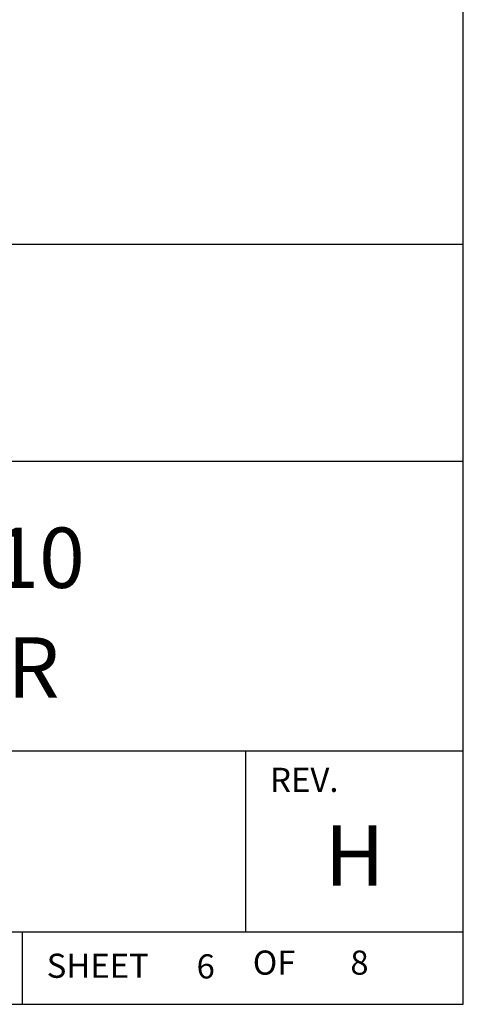
# Model space of a CAD drawing. Extents: x 0 to 136, y 0 to 53.
# Drawn here: x 100 to 101, y 23 to 27 of the extents above; entities that cross this region are included whole.
import ezdxf
from ezdxf.enums import TextEntityAlignment as Align

# ---------------------------------------------------------------- set-up
doc = ezdxf.new("R2010")
doc.units = 0
doc.header["$LTSCALE"] = 0.25
doc.header["$MEASUREMENT"] = 0
doc.layers.add('FORMAT SHEET 2', color=6, linetype='CONTINUOUS')
doc.styles.add('RD25', font='ROMAND.shx', dxfattribs={"height": 0.25})
doc.styles.add('ROMANS', font='ROMANS.SHX')
doc.styles.add('RS10', font='ROMANS.shx', dxfattribs={"height": 0.1})

# ---------------------------------------------------------------- blocks, each defined once
blk = doc.blocks.new('SHEET 2')
at = {"layer": 'FORMAT SHEET 2', "color": 6}
for p, q in [((26.965, 3.82), (33.34, 3.82)), ((26.965, 2.92), (33.34, 2.92)), ((26.965, 1.72), (33.34, 1.72)), ((32.44, 0.97), (32.44, 1.72)), ((26.965, 0.97), (33.34, 0.97)), ((31.515, 0.67), (31.515, 0.97))]:
    blk.add_line(p, q, dxfattribs=at)
blk.add_lwpolyline([(0.66, 21.29), (0.66, 0.67), (33.34, 0.67), (33.34, 21.29)], close=True, dxfattribs=at)
at = {"layer": 'FORMAT SHEET 2', "color": 1, "style": 'ROMANS'}
blk.add_text('REV.', height=0.1, dxfattribs=at).set_placement((32.54, 1.55))
blk.add_text('SHEET', height=0.1, dxfattribs=at).set_placement((31.615, 0.8298), align=Align.MIDDLE_LEFT)
blk.add_text('OF', height=0.1, dxfattribs=at).set_placement((32.5568, 0.8298), align=Align.MIDDLE)
at = {"layer": 'FORMAT SHEET 2', "color": 7, "style": 'RD25'}
for tag, p in [('DRAWING_NAME', (30.1525, 2.488)), ('DRAWING_NAME', (30.1525, 2.0332)), ('NUMBER', (30.69, 1.2538)), ('REV', (32.89, 1.2538))]:
    blk.add_attdef(tag, text='', height=0.25, dxfattribs=at).set_placement(p, align=Align.MIDDLE)
at = {"layer": 'FORMAT SHEET 2', "color": 1, "style": 'RS10'}
for tag, p in [('FILE', (28.9205, 0.7811)), ('2', (32.3114, 0.7771))]:
    blk.add_attdef(tag, text='', height=0.1, dxfattribs=at).set_placement(p, align=Align.RIGHT)
blk.add_attdef('SCALE', text='', height=0.1, dxfattribs=at).set_placement((30.3066, 0.8298), align=Align.MIDDLE_LEFT)
blk.add_attdef('XX', text='', height=0.1, dxfattribs=at).set_placement((32.9101, 0.8298), align=Align.MIDDLE)

msp = doc.modelspace()

# ---------------------------------------------------------------- block references
at = {"layer": 'FORMAT SHEET 2'}
ref = msp.add_blockref('SHEET 2', (68, 22), dxfattribs=at)
ref.add_attrib('REV', 'H', dxfattribs={"color": 7, "height": 0.25, "style": 'RD25'}).set_placement((100.89, 23.2538), align=Align.MIDDLE)
ref.add_attrib('DRAWING_NAME', 'I/I DIAGRAM, HI 3010', dxfattribs={"color": 7, "height": 0.25, "style": 'RD25'}).set_placement((98.1525, 24.488), align=Align.MIDDLE)
ref.add_attrib('DRAWING_NAME', 'FILLER/DISPENSER', dxfattribs={"color": 7, "height": 0.25, "style": 'RD25'}).set_placement((98.1525, 24.0332), align=Align.MIDDLE)
ref.add_attrib('2', '6', dxfattribs={"color": 1, "height": 0.1, "style": 'RS10'}).set_placement((100.3114, 22.7771), align=Align.RIGHT)
ref.add_attrib('XX', '8', dxfattribs={"color": 1, "height": 0.1, "style": 'RS10'}).set_placement((100.9101, 22.8298), align=Align.MIDDLE)

doc.saveas('drawing.dxf')
